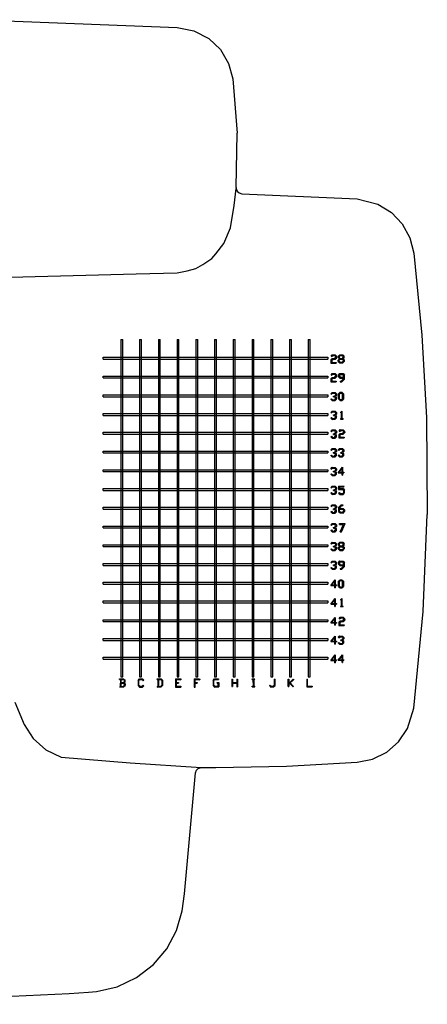
# Model space of a CAD drawing. Extents: x 0 to 866, y 0 to 530.
# Drawn here: x 649 to 866, y 3 to 529 of the extents above; entities that cross this region are included whole.
import ezdxf

# ---------------------------------------------------------------- set-up
doc = ezdxf.new("R2010")
doc.units = 0
doc.header["$MEASUREMENT"] = 0

msp = doc.modelspace()

# ---------------------------------------------------------------- linework, layer by layer
for p, q in [((627.851, 528.625), (732.558, 524.511)), ((732.558, 524.511), (741.416, 522.745)), ((741.416, 522.745), (749.423, 518.54)), ((749.423, 518.54), (755.581, 512.637)), ((755.581, 512.637), (759.941, 505.293)), ((759.941, 505.293), (762.166, 497.053)), ((762.166, 497.053), (764.492, 468.078)), ((764.021, 439.013), (764.492, 468.078)), ((764.021, 439.013), (764.025, 438.557)), ((764.025, 438.557), (764.5, 437.174)), ((764.5, 437.174), (765.559, 436.183)), ((765.559, 436.183), (766.959, 435.808)), ((766.959, 435.808), (828.52, 433.066)), ((828.52, 433.066), (839.629, 430.231)), ((839.629, 430.231), (846.812, 425.803)), ((846.812, 425.803), (852.637, 419.691)), ((852.637, 419.691), (856.723, 412.306)), ((856.723, 412.306), (858.811, 404.121)), ((753.125, 403.647), (757.456, 409.295)), ((746.178, 397.981), (751.108, 401.285)), ((751.108, 401.285), (753.125, 403.647)), ((858.811, 404.121), (863.163, 360.338)), ((732.493, 393.593), (737.868, 394.622)), ((737.868, 394.622), (742.459, 395.844)), ((742.459, 395.844), (746.178, 397.981)), ((702.5, 358), (702.5, 178)), ((702.5, 358), (703.5, 358)), ((703.5, 178), (703.5, 358)), ((712.5, 358), (712.5, 178)), ((712.5, 358), (713.5, 358)), ((713.5, 178), (713.5, 358)), ((722.5, 358), (722.5, 178)), ((722.5, 358), (723.5, 358)), ((723.5, 178), (723.5, 358)), ((732.5, 358), (732.5, 178)), ((732.5, 358), (733.5, 358)), ((733.5, 178), (733.5, 358)), ((742.5, 358), (742.5, 178)), ((742.5, 358), (743.5, 358)), ((743.5, 178), (743.5, 358)), ((752.5, 358), (752.5, 178)), ((752.5, 358), (753.5, 358)), ((753.5, 178), (753.5, 358)), ((762.5, 358), (762.5, 178)), ((762.5, 358), (763.5, 358)), ((763.5, 178), (763.5, 358)), ((772.5, 358), (772.5, 178)), ((772.5, 358), (773.5, 358)), ((773.5, 178), (773.5, 358)), ((782.5, 358), (782.5, 178)), ((782.5, 358), (783.5, 358)), ((783.5, 178), (783.5, 358)), ((792.5, 358), (792.5, 178)), ((792.5, 358), (793.5, 358)), ((793.5, 178), (793.5, 358)), ((802.5, 358), (802.5, 178)), ((802.5, 358), (803.5, 358)), ((803.5, 178), (803.5, 358)), ((863.163, 360.338), (865.6, 316.405)), ((693, 347.5), (693, 348.5)), ((693, 348.5), (813, 348.5)), ((693, 347.5), (813, 347.5)), ((813, 348.5), (813, 347.5)), ((814.529, 347.082), (815.257, 347.809)), ((814.529, 347.082), (814.56, 345.457)), ((814.622, 349.14), (815.304, 349.852)), ((814.622, 349.14), (814.963, 348.877)), ((814.963, 348.877), (815.598, 349.465)), ((814.994, 346.912), (815.567, 347.407)), ((814.994, 346.912), (814.994, 345.797)), ((815.257, 347.809), (816.666, 347.856)), ((815.304, 349.852), (816.868, 349.837)), ((815.567, 347.407), (816.852, 347.453)), ((815.598, 349.465), (816.62, 349.465)), ((816.62, 349.465), (817.023, 349.032)), ((816.666, 347.856), (817.085, 348.397)), ((816.852, 347.453), (817.658, 348.258)), ((816.868, 349.837), (817.627, 349.109)), ((817.023, 349.032), (817.085, 348.397)), ((817.627, 349.109), (817.658, 348.258)), ((818.503, 349.031), (819.26, 349.891)), ((818.503, 349.031), (818.574, 348.312)), ((818.503, 346.35), (818.511, 346.965)), ((818.511, 346.965), (819.071, 347.628)), ((818.574, 348.312), (819.071, 347.628)), ((819.022, 348.853), (819.571, 349.446)), ((819.022, 348.853), (819.03, 348.416)), ((819.022, 346.528), (819.03, 346.965)), ((819.03, 348.416), (819.424, 347.939)), ((819.03, 346.965), (819.424, 347.442)), ((819.071, 347.628), (819.424, 347.939)), ((819.071, 347.628), (819.424, 347.442)), ((819.26, 349.891), (820.907, 349.906)), ((819.424, 347.442), (819.424, 347.939)), ((819.424, 347.939), (820.684, 347.919)), ((819.424, 347.442), (820.684, 347.462)), ((819.571, 349.446), (820.61, 349.446)), ((820.61, 349.446), (821.159, 348.972)), ((820.684, 347.919), (821.159, 348.453)), ((820.684, 347.919), (821.146, 347.67)), ((820.684, 347.919), (820.684, 347.462)), ((820.684, 347.462), (821.146, 347.67)), ((820.684, 347.462), (821.159, 346.928)), ((820.907, 349.906), (821.678, 349.061)), ((821.146, 347.67), (821.663, 348.201)), ((821.146, 347.67), (821.663, 347.18)), ((821.159, 348.453), (821.159, 348.972)), ((821.159, 346.928), (821.159, 346.409)), ((821.663, 348.201), (821.678, 349.061)), ((821.663, 347.18), (821.678, 346.32)), ((814.56, 345.457), (817.441, 345.457)), ((814.994, 345.797), (817.425, 345.797)), ((817.425, 345.797), (817.441, 345.457)), ((818.503, 346.35), (819.26, 345.49)), ((819.022, 346.528), (819.571, 345.935)), ((819.26, 345.49), (820.907, 345.475)), ((819.571, 345.935), (820.61, 345.935)), ((820.61, 345.935), (821.159, 346.409)), ((820.907, 345.475), (821.678, 346.32)), ((693, 337.5), (693, 338.5)), ((693, 338.5), (813, 338.5)), ((693, 337.5), (813, 337.5)), ((813, 338.5), (813, 337.5)), ((814.529, 337.082), (815.257, 337.809)), ((814.529, 337.082), (814.56, 335.457)), ((814.622, 339.14), (815.304, 339.852)), ((814.622, 339.14), (814.963, 338.877)), ((814.963, 338.877), (815.598, 339.465)), ((814.994, 336.912), (815.567, 337.407)), ((814.994, 336.912), (814.994, 335.797)), ((815.257, 337.809), (816.666, 337.856)), ((815.304, 339.852), (816.868, 339.837)), ((815.567, 337.407), (816.852, 337.453)), ((815.598, 339.465), (816.62, 339.465)), ((816.62, 339.465), (817.023, 339.032)), ((816.666, 337.856), (817.085, 338.397)), ((816.852, 337.453), (817.658, 338.258)), ((816.868, 339.837), (817.627, 339.109)), ((817.023, 339.032), (817.085, 338.397)), ((817.627, 339.109), (817.658, 338.258)), ((818.601, 339.014), (819.385, 339.848)), ((818.601, 339.014), (818.604, 338.154)), ((818.604, 338.154), (819.334, 337.373)), ((819.112, 338.399), (819.119, 338.918)), ((819.112, 338.399), (819.579, 337.858)), ((819.119, 338.918), (819.675, 339.384)), ((819.334, 337.373), (821.249, 337.39)), ((819.385, 339.848), (821.031, 339.81)), ((819.579, 337.858), (821.27, 337.834)), ((819.675, 339.384), (820.713, 339.37)), ((820.025, 335.865), (821.199, 337.02)), ((820.315, 335.416), (821.746, 336.893)), ((820.713, 339.37), (821.253, 338.769)), ((821.031, 339.81), (821.775, 338.939)), ((821.199, 337.02), (821.253, 338.769)), ((821.249, 337.39), (821.27, 337.834)), ((821.746, 336.893), (821.775, 338.939)), ((814.56, 335.457), (817.441, 335.457)), ((814.994, 335.797), (817.425, 335.797)), ((817.425, 335.797), (817.441, 335.457)), ((819.431, 335.859), (820.025, 335.865)), ((819.431, 335.859), (819.44, 335.429)), ((819.44, 335.429), (820.315, 335.416)), ((693, 327.5), (693, 328.5)), ((693, 328.5), (813, 328.5)), ((693, 327.5), (813, 327.5)), ((813, 328.5), (813, 327.5)), ((814.513, 329.099), (815.195, 329.811)), ((814.513, 329.099), (814.854, 328.836)), ((814.513, 326.116), (814.854, 326.379)), ((814.513, 326.116), (815.195, 325.404)), ((814.854, 328.836), (815.489, 329.424)), ((814.854, 326.379), (815.489, 325.791)), ((815.195, 329.811), (816.759, 329.795)), ((815.489, 329.424), (816.511, 329.424)), ((815.489, 325.791), (816.511, 325.791)), ((815.927, 327.565), (815.942, 327.757)), ((815.927, 327.402), (815.927, 327.565)), ((815.927, 327.402), (816.557, 327.4)), ((815.942, 327.757), (816.557, 327.814)), ((816.511, 329.424), (816.914, 328.991)), ((816.511, 325.791), (816.914, 326.224)), ((816.557, 327.814), (816.976, 328.356)), ((816.557, 327.4), (816.976, 326.859)), ((816.759, 329.795), (817.518, 329.068)), ((816.759, 325.419), (817.518, 326.147)), ((816.914, 328.991), (816.976, 328.356)), ((816.914, 326.224), (816.976, 326.859)), ((817.011, 327.565), (817.549, 328.217)), ((817.011, 327.565), (817.549, 326.998)), ((817.518, 329.068), (817.549, 328.217)), ((817.518, 326.147), (817.549, 326.998)), ((818.631, 326.309), (818.706, 329.061)), ((818.631, 326.309), (819.525, 325.49)), ((818.706, 329.061), (819.45, 329.879)), ((819.103, 326.333), (819.177, 328.987)), ((819.103, 326.333), (819.624, 325.912)), ((819.177, 328.987), (819.698, 329.408)), ((819.45, 329.879), (820.443, 329.879)), ((819.624, 325.912), (820.244, 325.937)), ((819.698, 329.408), (820.219, 329.408)), ((820.219, 329.408), (820.765, 328.838)), ((820.244, 325.937), (820.74, 326.358)), ((820.418, 325.49), (821.261, 326.259)), ((820.443, 329.879), (821.212, 329.111)), ((820.74, 326.358), (820.765, 328.838)), ((821.212, 329.111), (821.261, 326.259)), ((815.195, 325.404), (816.759, 325.419)), ((819.525, 325.49), (820.418, 325.49)), ((693, 317.5), (693, 318.5)), ((693, 318.5), (813, 318.5)), ((693, 317.5), (813, 317.5)), ((813, 318.5), (813, 317.5)), ((814.513, 319.099), (815.195, 319.811)), ((814.513, 319.099), (814.854, 318.836)), ((814.513, 316.116), (814.854, 316.379)), ((814.513, 316.116), (815.195, 315.404)), ((814.854, 318.836), (815.489, 319.424)), ((814.854, 316.379), (815.489, 315.791)), ((815.195, 319.811), (816.759, 319.795)), ((815.195, 315.404), (816.759, 315.419)), ((815.489, 319.424), (816.511, 319.424)), ((815.489, 315.791), (816.511, 315.791)), ((815.927, 317.565), (815.942, 317.757)), ((815.927, 317.565), (815.927, 317.402)), ((815.927, 317.402), (816.557, 317.4)), ((815.942, 317.757), (816.557, 317.814)), ((816.511, 319.424), (816.914, 318.991)), ((816.511, 315.791), (816.914, 316.224)), ((816.557, 317.814), (816.976, 318.356)), ((816.557, 317.4), (816.976, 316.859)), ((816.759, 319.795), (817.518, 319.068)), ((816.759, 315.419), (817.518, 316.147)), ((816.914, 318.991), (816.976, 318.356)), ((816.914, 316.224), (816.976, 316.859)), ((817.011, 317.565), (817.549, 318.217)), ((817.011, 317.565), (817.549, 316.998)), ((817.518, 319.068), (817.549, 318.217)), ((817.518, 316.147), (817.549, 316.998)), ((819.604, 319.073), (820.473, 319.818)), ((819.604, 319.073), (819.754, 318.924)), ((819.719, 315.793), (821.044, 315.793)), ((819.719, 315.793), (819.72, 315.556)), ((819.72, 315.556), (821.037, 315.571)), ((819.754, 318.924), (820.28, 319.415)), ((820.263, 315.784), (820.28, 319.415)), ((820.263, 315.784), (820.473, 315.801)), ((820.473, 319.818), (820.473, 315.801)), ((821.037, 315.571), (821.044, 315.793)), ((865.6, 316.405), (866, 264.64)), ((693, 307.5), (693, 308.5)), ((693, 308.5), (813, 308.5)), ((693, 307.5), (813, 307.5)), ((813, 308.5), (813, 307.5)), ((814.513, 309.099), (815.195, 309.811)), ((814.513, 309.099), (814.854, 308.836)), ((814.513, 306.116), (814.854, 306.379)), ((814.513, 306.116), (815.195, 305.404)), ((814.854, 308.836), (815.489, 309.424)), ((814.854, 306.379), (815.489, 305.791)), ((815.195, 309.811), (816.759, 309.795)), ((815.195, 305.404), (816.759, 305.419)), ((815.489, 309.424), (816.511, 309.424)), ((815.489, 305.791), (816.511, 305.791)), ((815.927, 307.565), (815.942, 307.757)), ((815.927, 307.402), (815.927, 307.565)), ((815.927, 307.402), (816.557, 307.4)), ((815.942, 307.757), (816.557, 307.814)), ((816.511, 309.424), (816.914, 308.991)), ((816.511, 305.791), (816.914, 306.224)), ((816.557, 307.814), (816.976, 308.356)), ((816.557, 307.4), (816.976, 306.859)), ((816.759, 309.795), (817.518, 309.068)), ((816.759, 305.419), (817.518, 306.147)), ((816.914, 308.991), (816.976, 308.356)), ((816.914, 306.224), (816.976, 306.859)), ((817.011, 307.565), (817.549, 308.217)), ((817.011, 307.565), (817.549, 306.998)), ((817.518, 309.068), (817.549, 308.217)), ((817.518, 306.147), (817.549, 306.998)), ((818.806, 307.14), (819.534, 307.867)), ((818.806, 307.14), (818.837, 305.515)), ((818.837, 305.515), (821.717, 305.515)), ((818.899, 309.198), (819.58, 309.91)), ((818.899, 309.198), (819.24, 308.935)), ((819.24, 308.935), (819.875, 309.523)), ((819.271, 306.969), (819.844, 307.465)), ((819.271, 306.969), (819.271, 305.855)), ((819.271, 305.855), (821.702, 305.855)), ((819.534, 307.867), (820.943, 307.914)), ((819.58, 309.91), (821.144, 309.895)), ((819.844, 307.465), (821.129, 307.511)), ((819.875, 309.523), (820.897, 309.523)), ((820.897, 309.523), (821.299, 309.09)), ((820.943, 307.914), (821.361, 308.455)), ((821.129, 307.511), (821.934, 308.316)), ((821.144, 309.895), (821.903, 309.167)), ((821.299, 309.09), (821.361, 308.455)), ((821.702, 305.855), (821.717, 305.515)), ((821.903, 309.167), (821.934, 308.316)), ((814.513, 299.099), (815.195, 299.811)), ((814.854, 298.836), (815.489, 299.424)), ((815.195, 299.811), (816.759, 299.795)), ((815.489, 299.424), (816.511, 299.424)), ((816.511, 299.424), (816.914, 298.991)), ((816.759, 299.795), (817.518, 299.068)), ((818.519, 299.128), (819.2, 299.84)), ((818.86, 298.865), (819.495, 299.453)), ((819.2, 299.84), (820.764, 299.825)), ((819.495, 299.453), (820.517, 299.453)), ((820.517, 299.453), (820.919, 299.02)), ((820.764, 299.825), (821.523, 299.097)), ((693, 297.5), (693, 298.5)), ((693, 298.5), (813, 298.5)), ((693, 297.5), (813, 297.5)), ((813, 298.5), (813, 297.5)), ((814.513, 299.099), (814.854, 298.836)), ((814.513, 296.116), (814.854, 296.379)), ((814.513, 296.116), (815.195, 295.404)), ((814.854, 296.379), (815.489, 295.791)), ((815.195, 295.404), (816.759, 295.419)), ((815.489, 295.791), (816.511, 295.791)), ((815.927, 297.565), (815.942, 297.757)), ((815.927, 297.402), (815.927, 297.565)), ((815.927, 297.402), (816.557, 297.4)), ((815.942, 297.757), (816.557, 297.814)), ((816.511, 295.791), (816.914, 296.224)), ((816.557, 297.814), (816.976, 298.356)), ((816.557, 297.4), (816.976, 296.859)), ((816.759, 295.419), (817.518, 296.147)), ((816.914, 298.991), (816.976, 298.356)), ((816.914, 296.224), (816.976, 296.859)), ((817.011, 297.565), (817.549, 298.217)), ((817.011, 297.565), (817.549, 296.998)), ((817.518, 299.068), (817.549, 298.217)), ((817.518, 296.147), (817.549, 296.998)), ((818.519, 299.128), (818.86, 298.865)), ((818.519, 296.145), (818.86, 296.408)), ((818.519, 296.145), (819.2, 295.433)), ((818.86, 296.408), (819.495, 295.82)), ((819.2, 295.433), (820.764, 295.449)), ((819.495, 295.82), (820.517, 295.82)), ((819.933, 297.594), (819.948, 297.787)), ((819.933, 297.431), (819.933, 297.594)), ((819.933, 297.431), (820.563, 297.43)), ((819.948, 297.787), (820.563, 297.844)), ((820.517, 295.82), (820.919, 296.253)), ((820.563, 297.844), (820.981, 298.385)), ((820.563, 297.43), (820.981, 296.888)), ((820.764, 295.449), (821.523, 296.176)), ((820.919, 299.02), (820.981, 298.385)), ((820.919, 296.253), (820.981, 296.888)), ((821.016, 297.594), (821.554, 298.246)), ((821.016, 297.594), (821.554, 297.027)), ((821.523, 299.097), (821.554, 298.246)), ((821.523, 296.176), (821.554, 297.027)), ((814.513, 289.099), (815.195, 289.811)), ((814.513, 289.099), (814.854, 288.836)), ((814.854, 288.836), (815.489, 289.424)), ((815.195, 289.811), (816.759, 289.795)), ((815.489, 289.424), (816.511, 289.424)), ((816.511, 289.424), (816.914, 288.991)), ((816.759, 289.795), (817.518, 289.068)), ((816.914, 288.991), (816.976, 288.356)), ((817.518, 289.068), (817.549, 288.217)), ((818.431, 286.91), (820.707, 289.861)), ((819.049, 287.176), (820.538, 289.281)), ((820.526, 285.639), (820.538, 289.281)), ((820.707, 289.861), (820.84, 285.627)), ((693, 287.5), (693, 288.5)), ((693, 288.5), (813, 288.5)), ((693, 287.5), (813, 287.5)), ((813, 288.5), (813, 287.5)), ((814.513, 286.116), (814.854, 286.379)), ((814.513, 286.116), (815.195, 285.404)), ((814.854, 286.379), (815.489, 285.791)), ((815.195, 285.404), (816.759, 285.419)), ((815.489, 285.791), (816.511, 285.791)), ((815.927, 287.565), (815.942, 287.757)), ((815.927, 287.402), (815.927, 287.565)), ((815.927, 287.402), (816.557, 287.4)), ((815.942, 287.757), (816.557, 287.814)), ((816.511, 285.791), (816.914, 286.224)), ((816.557, 287.814), (816.976, 288.356)), ((816.557, 287.4), (816.976, 286.859)), ((816.759, 285.419), (817.518, 286.147)), ((816.914, 286.224), (816.976, 286.859)), ((817.011, 287.565), (817.549, 288.217)), ((817.011, 287.565), (817.549, 286.998)), ((817.518, 286.147), (817.549, 286.998)), ((818.431, 286.91), (821.409, 286.849)), ((819.049, 287.176), (821.385, 287.176)), ((820.526, 285.639), (820.84, 285.627)), ((821.385, 287.176), (821.409, 286.849)), ((693, 277.5), (693, 278.5)), ((693, 278.5), (813, 278.5)), ((813, 278.5), (813, 277.5)), ((814.513, 279.099), (815.195, 279.811)), ((814.513, 279.099), (814.854, 278.836)), ((814.854, 278.836), (815.489, 279.424)), ((815.195, 279.811), (816.759, 279.795)), ((815.489, 279.424), (816.511, 279.424)), ((816.511, 279.424), (816.914, 278.991)), ((816.759, 279.795), (817.518, 279.068)), ((816.914, 278.991), (816.976, 278.356)), ((817.518, 279.068), (817.549, 278.217)), ((818.601, 279.835), (818.69, 277.967)), ((818.601, 279.835), (821.613, 279.835)), ((819.136, 279.361), (819.15, 278.471)), ((819.136, 279.361), (821.554, 279.361)), ((819.15, 278.471), (821.079, 278.486)), ((821.079, 278.486), (821.865, 277.656)), ((821.554, 279.361), (821.613, 279.835)), ((693, 277.5), (813, 277.5)), ((814.513, 276.116), (814.854, 276.379)), ((814.513, 276.116), (815.195, 275.404)), ((814.854, 276.379), (815.489, 275.791)), ((815.195, 275.404), (816.759, 275.419)), ((815.489, 275.791), (816.511, 275.791)), ((815.927, 277.565), (815.942, 277.757)), ((815.927, 277.402), (815.927, 277.565)), ((815.927, 277.402), (816.557, 277.4)), ((815.942, 277.757), (816.557, 277.814)), ((816.511, 275.791), (816.914, 276.224)), ((816.557, 277.814), (816.976, 278.356)), ((816.557, 277.4), (816.976, 276.859)), ((816.759, 275.419), (817.518, 276.147)), ((816.914, 276.224), (816.976, 276.859)), ((817.011, 277.565), (817.549, 278.217)), ((817.011, 277.565), (817.549, 276.998)), ((817.518, 276.147), (817.549, 276.998)), ((818.69, 277.967), (820.797, 277.937)), ((818.705, 276.114), (819.121, 276.41)), ((818.705, 276.114), (819.506, 275.372)), ((819.121, 276.41), (819.684, 275.817)), ((819.506, 275.372), (821.079, 275.343)), ((819.684, 275.817), (820.812, 275.817)), ((820.797, 277.937), (821.257, 277.448)), ((820.812, 275.817), (821.257, 276.292)), ((821.079, 275.343), (821.865, 276.173)), ((821.257, 277.448), (821.257, 276.292)), ((821.865, 276.173), (821.865, 277.656)), ((693, 267.5), (693, 268.5)), ((693, 268.5), (813, 268.5)), ((813, 268.5), (813, 267.5)), ((814.513, 269.099), (815.195, 269.811)), ((814.513, 269.099), (814.854, 268.836)), ((814.854, 268.836), (815.489, 269.424)), ((815.195, 269.811), (816.759, 269.795)), ((815.489, 269.424), (816.511, 269.424)), ((816.511, 269.424), (816.914, 268.991)), ((816.557, 267.814), (816.976, 268.356)), ((816.759, 269.795), (817.518, 269.068)), ((816.914, 268.991), (816.976, 268.356)), ((817.011, 267.565), (817.549, 268.217)), ((817.518, 269.068), (817.549, 268.217)), ((818.698, 268.361), (820.108, 269.859)), ((818.698, 268.361), (818.698, 266.315)), ((819.203, 267.872), (821.117, 267.916)), ((819.218, 266.493), (819.247, 268.242)), ((819.247, 268.242), (820.404, 269.414)), ((820.108, 269.859), (820.983, 269.859)), ((820.404, 269.414), (820.998, 269.429)), ((820.983, 269.859), (820.998, 269.429)), ((821.117, 267.916), (821.858, 267.145)), ((693, 267.5), (813, 267.5)), ((814.513, 266.116), (814.854, 266.379)), ((814.513, 266.116), (815.195, 265.404)), ((814.854, 266.379), (815.489, 265.791)), ((815.195, 265.404), (816.759, 265.419)), ((815.489, 265.791), (816.511, 265.791)), ((815.927, 267.565), (815.942, 267.757)), ((815.927, 267.402), (815.927, 267.565)), ((815.927, 267.402), (816.557, 267.4)), ((815.942, 267.757), (816.557, 267.814)), ((816.511, 265.791), (816.914, 266.224)), ((816.557, 267.4), (816.976, 266.859)), ((816.759, 265.419), (817.518, 266.147)), ((816.914, 266.224), (816.976, 266.859)), ((817.011, 267.565), (817.549, 266.998)), ((817.518, 266.147), (817.549, 266.998)), ((818.698, 266.315), (819.455, 265.455)), ((819.188, 267.427), (819.203, 267.872)), ((819.188, 267.427), (820.879, 267.427)), ((819.218, 266.493), (819.766, 265.9)), ((819.455, 265.455), (821.102, 265.44)), ((819.766, 265.9), (820.805, 265.9)), ((820.805, 265.9), (821.354, 266.374)), ((820.879, 267.427), (821.354, 266.893)), ((821.102, 265.44), (821.873, 266.285)), ((821.354, 266.893), (821.354, 266.374)), ((821.858, 267.145), (821.873, 266.285)), ((863.733, 212.932), (866, 264.64)), ((693, 257.5), (693, 258.5)), ((693, 258.5), (813, 258.5)), ((693, 257.5), (813, 257.5)), ((813, 258.5), (813, 257.5)), ((814.513, 259.099), (815.195, 259.811)), ((814.513, 259.099), (814.854, 258.836)), ((814.854, 258.836), (815.489, 259.424)), ((815.195, 259.811), (816.759, 259.795)), ((815.489, 259.424), (816.511, 259.424)), ((815.927, 257.565), (815.942, 257.757)), ((815.927, 257.565), (815.927, 257.402)), ((815.927, 257.402), (816.557, 257.4)), ((815.942, 257.757), (816.557, 257.814)), ((816.511, 259.424), (816.914, 258.991)), ((816.557, 257.814), (816.976, 258.356)), ((816.557, 257.4), (816.976, 256.859)), ((816.759, 259.795), (817.518, 259.068)), ((816.914, 258.991), (816.976, 258.356)), ((817.011, 257.565), (817.549, 258.217)), ((817.011, 257.565), (817.549, 256.998)), ((817.518, 259.068), (817.549, 258.217)), ((819.164, 259.338), (819.179, 259.768)), ((819.164, 259.338), (821.374, 259.353)), ((819.179, 259.768), (822.19, 259.827)), ((819.579, 255.483), (821.374, 259.353)), ((820.143, 255.483), (822.19, 259.827)), ((814.513, 256.116), (814.854, 256.379)), ((814.513, 256.116), (815.195, 255.404)), ((814.854, 256.379), (815.489, 255.791)), ((815.195, 255.404), (816.759, 255.419)), ((815.489, 255.791), (816.511, 255.791)), ((816.511, 255.791), (816.914, 256.224)), ((816.759, 255.419), (817.518, 256.147)), ((816.914, 256.224), (816.976, 256.859)), ((817.518, 256.147), (817.549, 256.998)), ((819.579, 255.483), (820.143, 255.483)), ((693, 247.5), (693, 248.5)), ((693, 248.5), (813, 248.5)), ((693, 247.5), (813, 247.5)), ((813, 248.5), (813, 247.5)), ((814.513, 249.099), (815.195, 249.811)), ((814.513, 249.099), (814.854, 248.836)), ((814.854, 248.836), (815.489, 249.424)), ((815.195, 249.811), (816.759, 249.795)), ((815.489, 249.424), (816.511, 249.424)), ((815.927, 247.565), (815.942, 247.757)), ((815.927, 247.565), (815.927, 247.402)), ((815.927, 247.402), (816.557, 247.4)), ((815.942, 247.757), (816.557, 247.814)), ((816.511, 249.424), (816.914, 248.99)), ((816.557, 247.814), (816.976, 248.356)), ((816.557, 247.4), (816.976, 246.859)), ((816.759, 249.795), (817.518, 249.068)), ((816.914, 248.99), (816.976, 248.356)), ((817.011, 247.565), (817.549, 248.217)), ((817.011, 247.565), (817.549, 246.998)), ((817.518, 249.068), (817.549, 248.217)), ((817.518, 246.147), (817.549, 246.998)), ((818.503, 249.031), (819.26, 249.891)), ((818.503, 249.031), (818.574, 248.312)), ((818.503, 246.35), (818.511, 246.965)), ((818.511, 246.965), (819.071, 247.628)), ((818.574, 248.312), (819.071, 247.628)), ((819.022, 248.853), (819.571, 249.446)), ((819.022, 248.853), (819.03, 248.416)), ((819.022, 246.528), (819.03, 246.965)), ((819.03, 248.416), (819.424, 247.939)), ((819.03, 246.965), (819.424, 247.442)), ((819.071, 247.628), (819.424, 247.939)), ((819.071, 247.628), (819.424, 247.442)), ((819.26, 249.891), (820.907, 249.906)), ((819.424, 247.442), (819.424, 247.939)), ((819.424, 247.939), (820.684, 247.919)), ((819.424, 247.442), (820.684, 247.462)), ((819.571, 249.446), (820.61, 249.446)), ((820.61, 249.446), (821.159, 248.972)), ((820.684, 247.919), (821.159, 248.453)), ((820.684, 247.919), (821.146, 247.67)), ((820.684, 247.919), (820.684, 247.462)), ((820.684, 247.462), (821.146, 247.67)), ((820.684, 247.462), (821.159, 246.928)), ((820.907, 249.906), (821.678, 249.061)), ((821.146, 247.67), (821.663, 248.201)), ((821.146, 247.67), (821.663, 247.18)), ((821.159, 248.972), (821.159, 248.453)), ((821.159, 246.928), (821.159, 246.409)), ((821.663, 248.201), (821.678, 249.061)), ((821.663, 247.18), (821.678, 246.32)), ((814.513, 246.116), (814.854, 246.379)), ((814.513, 246.116), (815.195, 245.404)), ((814.854, 246.379), (815.489, 245.791)), ((815.195, 245.404), (816.759, 245.419)), ((815.489, 245.791), (816.511, 245.791)), ((816.511, 245.791), (816.914, 246.224)), ((816.759, 245.419), (817.518, 246.147)), ((816.914, 246.224), (816.976, 246.859)), ((818.503, 246.35), (819.26, 245.49)), ((819.022, 246.528), (819.571, 245.934)), ((819.26, 245.49), (820.907, 245.475)), ((819.571, 245.934), (820.61, 245.934)), ((820.61, 245.934), (821.159, 246.409)), ((820.907, 245.475), (821.678, 246.32)), ((693, 237.5), (693, 238.5)), ((693, 238.5), (813, 238.5)), ((693, 237.5), (813, 237.5)), ((813, 238.5), (813, 237.5)), ((814.513, 239.099), (815.195, 239.811)), ((814.513, 239.099), (814.854, 238.836)), ((814.854, 238.836), (815.489, 239.424)), ((815.195, 239.811), (816.759, 239.795)), ((815.489, 239.424), (816.511, 239.424)), ((815.927, 237.565), (815.942, 237.757)), ((815.927, 237.402), (815.927, 237.565)), ((815.927, 237.402), (816.557, 237.4)), ((815.942, 237.757), (816.557, 237.814)), ((816.511, 239.424), (816.914, 238.99)), ((816.557, 237.814), (816.976, 238.356)), ((816.557, 237.4), (816.976, 236.859)), ((816.759, 239.795), (817.518, 239.068)), ((816.914, 238.99), (816.976, 238.356)), ((816.914, 236.224), (816.976, 236.859)), ((817.011, 237.565), (817.549, 238.217)), ((817.011, 237.565), (817.549, 236.998)), ((817.518, 239.068), (817.549, 238.217)), ((817.518, 236.147), (817.549, 236.998)), ((818.601, 239.014), (819.385, 239.848)), ((818.601, 239.014), (818.604, 238.154)), ((818.604, 238.154), (819.334, 237.373)), ((819.112, 238.399), (819.119, 238.918)), ((819.112, 238.399), (819.579, 237.859)), ((819.119, 238.918), (819.675, 239.384)), ((819.334, 237.373), (821.249, 237.39)), ((819.385, 239.848), (821.031, 239.81)), ((819.579, 237.859), (821.27, 237.834)), ((819.675, 239.384), (820.713, 239.37)), ((820.025, 235.865), (821.199, 237.02)), ((820.315, 235.416), (821.746, 236.893)), ((820.713, 239.37), (821.253, 238.769)), ((821.031, 239.81), (821.775, 238.939)), ((821.199, 237.02), (821.253, 238.769)), ((821.249, 237.39), (821.27, 237.834)), ((821.746, 236.893), (821.775, 238.939)), ((814.513, 236.116), (814.854, 236.379)), ((814.513, 236.116), (815.195, 235.404)), ((814.854, 236.379), (815.489, 235.791)), ((815.195, 235.404), (816.759, 235.419)), ((815.489, 235.791), (816.511, 235.791)), ((816.511, 235.791), (816.914, 236.224)), ((816.759, 235.419), (817.518, 236.147)), ((819.431, 235.859), (820.025, 235.865)), ((819.431, 235.859), (819.44, 235.428)), ((819.44, 235.428), (820.315, 235.416)), ((693, 227.5), (693, 228.5)), ((693, 228.5), (813, 228.5)), ((693, 227.5), (813, 227.5)), ((813, 228.5), (813, 227.5)), ((814.517, 226.813), (816.793, 229.765)), ((814.517, 226.813), (817.495, 226.753)), ((815.134, 227.079), (816.623, 229.184)), ((815.134, 227.079), (817.47, 227.079)), ((816.611, 225.543), (816.623, 229.184)), ((816.793, 229.765), (816.926, 225.531)), ((817.47, 227.079), (817.495, 226.753)), ((818.631, 226.309), (818.706, 229.061)), ((818.631, 226.309), (819.525, 225.49)), ((818.706, 229.061), (819.45, 229.879)), ((819.103, 226.333), (819.177, 228.986)), ((819.103, 226.333), (819.624, 225.912)), ((819.177, 228.986), (819.698, 229.408)), ((819.45, 229.879), (820.443, 229.879)), ((819.624, 225.912), (820.244, 225.937)), ((819.698, 229.408), (820.219, 229.408)), ((820.219, 229.408), (820.765, 228.838)), ((820.244, 225.937), (820.74, 226.358)), ((820.418, 225.49), (821.261, 226.259)), ((820.443, 229.879), (821.212, 229.111)), ((820.74, 226.358), (820.765, 228.838)), ((821.212, 229.111), (821.261, 226.259)), ((816.611, 225.543), (816.926, 225.531)), ((819.525, 225.49), (820.418, 225.49)), ((693, 217.5), (693, 218.5)), ((693, 218.5), (813, 218.5)), ((693, 217.5), (813, 217.5)), ((813, 218.5), (813, 217.5)), ((814.517, 216.813), (816.793, 219.765)), ((814.517, 216.813), (817.495, 216.753)), ((815.134, 217.079), (816.623, 219.184)), ((815.134, 217.079), (817.47, 217.079)), ((816.611, 215.543), (816.623, 219.184)), ((816.611, 215.543), (816.926, 215.531)), ((816.793, 219.765), (816.926, 215.531)), ((817.47, 217.079), (817.495, 216.753)), ((819.604, 219.073), (820.473, 219.818)), ((819.604, 219.073), (819.754, 218.924)), ((819.719, 215.793), (821.044, 215.793)), ((819.719, 215.793), (819.72, 215.555)), ((819.72, 215.555), (821.037, 215.571)), ((819.754, 218.924), (820.28, 219.415)), ((820.263, 215.784), (820.28, 219.415)), ((820.263, 215.784), (820.473, 215.801)), ((820.473, 219.818), (820.473, 215.801)), ((821.037, 215.571), (821.044, 215.793)), ((858.811, 161.406), (863.733, 212.932)), ((693, 207.5), (693, 208.5)), ((693, 208.5), (813, 208.5)), ((693, 207.5), (813, 207.5)), ((813, 208.5), (813, 207.5)), ((814.517, 206.813), (816.793, 209.765)), ((814.517, 206.813), (817.495, 206.753)), ((815.134, 207.079), (816.623, 209.184)), ((815.134, 207.079), (817.47, 207.079)), ((816.611, 205.543), (816.623, 209.184)), ((816.611, 205.543), (816.926, 205.531)), ((816.793, 209.765), (816.926, 205.531)), ((817.47, 207.079), (817.495, 206.753)), ((818.806, 207.14), (819.534, 207.867)), ((818.806, 207.14), (818.837, 205.515)), ((818.837, 205.515), (821.717, 205.515)), ((818.899, 209.198), (819.58, 209.91)), ((818.899, 209.198), (819.24, 208.935)), ((819.24, 208.935), (819.875, 209.523)), ((819.271, 206.969), (819.844, 207.465)), ((819.271, 206.969), (819.271, 205.855)), ((819.271, 205.855), (821.702, 205.855)), ((819.534, 207.867), (820.943, 207.914)), ((819.58, 209.91), (821.144, 209.895)), ((819.844, 207.465), (821.129, 207.511)), ((819.875, 209.523), (820.897, 209.523)), ((820.897, 209.523), (821.299, 209.09)), ((820.943, 207.914), (821.361, 208.455)), ((821.129, 207.511), (821.934, 208.316)), ((821.144, 209.895), (821.903, 209.167)), ((821.299, 209.09), (821.361, 208.455)), ((821.702, 205.855), (821.717, 205.515)), ((821.903, 209.167), (821.934, 208.316)), ((814.517, 196.813), (816.793, 199.765)), ((816.793, 199.765), (816.926, 195.531)), ((818.519, 199.128), (819.2, 199.84)), ((819.2, 199.84), (820.764, 199.825)), ((820.764, 199.825), (821.523, 199.097)), ((693, 197.5), (693, 198.5)), ((693, 198.5), (813, 198.5)), ((693, 197.5), (813, 197.5)), ((813, 198.5), (813, 197.5)), ((814.517, 196.813), (817.495, 196.753)), ((815.134, 197.079), (816.623, 199.184)), ((815.134, 197.079), (817.47, 197.079)), ((816.611, 195.543), (816.623, 199.184)), ((816.611, 195.543), (816.926, 195.531)), ((817.47, 197.079), (817.495, 196.753)), ((818.519, 199.128), (818.86, 198.865)), ((818.519, 196.145), (818.86, 196.408)), ((818.519, 196.145), (819.2, 195.433)), ((818.86, 198.865), (819.495, 199.453)), ((818.86, 196.408), (819.495, 195.82)), ((819.2, 195.433), (820.764, 195.449)), ((819.495, 199.453), (820.517, 199.453)), ((819.495, 195.82), (820.517, 195.82)), ((819.933, 197.594), (819.948, 197.787)), ((819.933, 197.431), (819.933, 197.594)), ((819.933, 197.431), (820.563, 197.43)), ((819.948, 197.787), (820.563, 197.844)), ((820.517, 199.453), (820.919, 199.02)), ((820.517, 195.82), (820.919, 196.253)), ((820.563, 197.844), (820.981, 198.385)), ((820.563, 197.43), (820.981, 196.888)), ((820.764, 195.449), (821.523, 196.176)), ((820.919, 199.02), (820.981, 198.385)), ((820.919, 196.253), (820.981, 196.888)), ((821.016, 197.594), (821.554, 198.246)), ((821.016, 197.594), (821.554, 197.027)), ((821.523, 199.097), (821.554, 198.246)), ((821.523, 196.176), (821.554, 197.027)), ((814.517, 186.813), (816.793, 189.765)), ((815.134, 187.079), (816.623, 189.184)), ((816.611, 185.543), (816.623, 189.184)), ((816.793, 189.765), (816.926, 185.531)), ((818.431, 186.91), (820.707, 189.861)), ((819.049, 187.176), (820.538, 189.281)), ((820.526, 185.639), (820.538, 189.281)), ((820.707, 189.861), (820.84, 185.627)), ((693, 187.5), (693, 188.5)), ((693, 188.5), (813, 188.5)), ((693, 187.5), (813, 187.5)), ((813, 188.5), (813, 187.5)), ((814.517, 186.813), (817.495, 186.753)), ((815.134, 187.079), (817.47, 187.079)), ((816.611, 185.543), (816.926, 185.531)), ((817.47, 187.079), (817.495, 186.753)), ((818.431, 186.91), (821.409, 186.849)), ((819.049, 187.176), (821.385, 187.176)), ((820.526, 185.639), (820.84, 185.627)), ((821.385, 187.176), (821.409, 186.849)), ((701.851, 176.653), (701.859, 177.009)), ((701.851, 176.653), (703.869, 176.654)), ((701.859, 177.009), (703.956, 177.024)), ((702.403, 172.828), (702.43, 176.795)), ((702.43, 176.795), (702.759, 176.808)), ((702.5, 178), (703.5, 178)), ((702.561, 174.818), (702.586, 174.976)), ((702.561, 174.818), (702.588, 174.66)), ((702.586, 174.976), (703.812, 174.993)), ((702.588, 174.66), (703.814, 174.66)), ((702.746, 172.802), (702.759, 176.808)), ((703.812, 174.993), (704.371, 175.58)), ((703.814, 174.66), (704.381, 174.08)), ((703.869, 176.654), (704.365, 176.068)), ((703.893, 172.999), (704.381, 173.592)), ((703.956, 177.024), (704.758, 176.231)), ((703.986, 172.63), (704.777, 173.434)), ((704.17, 174.844), (704.756, 175.388)), ((704.17, 174.844), (704.764, 174.278)), ((704.365, 176.068), (704.371, 175.58)), ((704.381, 174.08), (704.381, 173.592)), ((704.756, 175.388), (704.758, 176.231)), ((704.764, 174.278), (704.777, 173.434)), ((711.689, 176.175), (712.415, 176.966)), ((711.689, 176.175), (711.689, 173.395)), ((711.689, 173.395), (712.428, 172.617)), ((712.138, 173.579), (712.151, 176.044)), ((712.138, 173.579), (712.718, 173.012)), ((712.151, 176.044), (712.678, 176.584)), ((712.415, 176.966), (714.063, 177.006)), ((712.5, 178), (713.5, 178)), ((712.678, 176.584), (713.786, 176.571)), ((713.786, 176.571), (714.406, 175.978)), ((713.813, 173.012), (714.419, 173.592)), ((714.063, 177.006), (714.749, 176.281)), ((714.406, 175.978), (714.749, 176.281)), ((714.419, 173.592), (714.722, 173.329)), ((721.851, 176.653), (721.859, 177.009)), ((721.851, 176.653), (723.869, 176.654)), ((721.859, 177.009), (723.956, 177.024)), ((722.403, 172.828), (722.43, 176.795)), ((722.43, 176.795), (722.759, 176.808)), ((722.5, 178), (723.5, 178)), ((722.746, 172.802), (722.759, 176.808)), ((723.869, 176.654), (724.365, 176.068)), ((723.893, 172.999), (724.381, 173.592)), ((723.956, 177.024), (724.758, 176.231)), ((723.986, 172.63), (724.777, 173.434)), ((724.365, 176.068), (724.381, 173.592)), ((724.758, 176.231), (724.777, 173.434)), ((731.604, 177.064), (734.527, 177.046)), ((731.604, 177.064), (731.604, 172.564)), ((731.917, 174.584), (731.917, 175.025)), ((731.917, 175.025), (733.259, 174.988)), ((731.917, 174.584), (733.259, 174.603)), ((732.193, 173.041), (732.193, 176.55)), ((732.193, 176.55), (734.564, 176.513)), ((732.5, 178), (733.5, 178)), ((733.259, 174.988), (733.259, 174.603)), ((734.527, 177.046), (734.564, 176.513)), ((741.604, 177.064), (744.527, 177.046)), ((741.604, 177.064), (741.604, 172.564)), ((741.917, 174.584), (741.917, 175.025)), ((741.917, 175.025), (743.259, 174.988)), ((741.917, 174.584), (743.259, 174.603)), ((742.192, 172.564), (742.193, 176.55)), ((742.193, 176.55), (744.564, 176.513)), ((742.5, 178), (743.5, 178)), ((743.259, 174.988), (743.259, 174.603)), ((744.527, 177.046), (744.564, 176.513)), ((751.689, 176.175), (752.415, 176.966)), ((751.689, 176.175), (751.689, 173.395)), ((751.689, 173.395), (752.428, 172.617)), ((752.138, 173.579), (752.151, 176.044)), ((752.138, 173.579), (752.718, 173.012)), ((752.151, 176.044), (752.678, 176.584)), ((752.415, 176.966), (754.529, 176.973)), ((752.5, 178), (753.5, 178)), ((752.678, 176.584), (754.564, 176.585)), ((753.899, 174.633), (753.913, 174.979)), ((753.899, 174.633), (754.384, 174.633)), ((753.913, 174.979), (754.695, 174.986)), ((754.37, 173.013), (754.384, 174.633)), ((754.529, 176.973), (754.564, 176.585)), ((754.695, 174.986), (754.716, 172.626)), ((761.655, 176.841), (762.14, 176.841)), ((761.655, 176.841), (761.683, 172.812)), ((761.891, 174.654), (761.905, 175.028)), ((761.891, 174.654), (764.551, 174.654)), ((761.905, 175.028), (764.564, 175.028)), ((762.14, 176.841), (762.14, 172.798)), ((762.5, 178), (763.5, 178)), ((764.301, 176.8), (764.786, 176.8)), ((764.301, 176.8), (764.329, 172.771)), ((764.551, 174.654), (764.564, 175.028)), ((764.786, 176.8), (764.786, 172.757)), ((772.5, 178), (773.5, 178)), ((772.544, 176.62), (772.558, 176.994)), ((772.544, 176.62), (773.888, 176.62)), ((772.558, 176.994), (773.902, 176.98)), ((772.987, 176.869), (773.472, 176.869)), ((772.987, 176.869), (773.015, 172.84)), ((773.472, 176.869), (773.472, 172.826)), ((773.888, 176.62), (773.902, 176.98)), ((781.81, 173.37), (782.044, 173.624)), ((781.81, 173.37), (782.482, 172.616)), ((782.044, 173.624), (782.655, 173.013)), ((782.5, 178), (783.5, 178)), ((783.807, 173.013), (784.367, 173.512)), ((784.031, 172.626), (784.785, 173.462)), ((784.337, 176.792), (784.795, 176.822)), ((784.337, 176.792), (784.367, 173.512)), ((784.785, 173.462), (784.795, 176.822)), ((791.721, 172.798), (791.732, 176.837)), ((791.732, 176.837), (792.053, 176.782)), ((791.898, 174.663), (791.942, 175.005)), ((791.898, 174.663), (792.605, 174.641)), ((791.942, 175.005), (792.627, 175.016)), ((792.053, 176.782), (792.064, 172.831)), ((792.438, 174.737), (792.607, 174.988)), ((792.438, 174.737), (794.384, 172.743)), ((792.439, 174.917), (794.416, 176.881)), ((792.439, 174.917), (792.605, 174.663)), ((792.5, 178), (793.5, 178)), ((792.605, 174.663), (794.725, 176.694)), ((792.605, 174.641), (792.627, 175.016)), ((792.607, 174.988), (794.696, 172.926)), ((794.416, 176.881), (794.725, 176.694)), ((801.696, 176.799), (802.083, 176.827)), ((801.696, 176.799), (801.734, 172.634)), ((802.083, 173.012), (802.083, 176.827)), ((802.5, 178), (803.5, 178)), ((701.876, 172.973), (703.893, 172.999)), ((701.876, 172.973), (701.889, 172.617)), ((701.889, 172.617), (703.986, 172.63)), ((702.403, 172.828), (702.746, 172.802)), ((712.428, 172.617), (714.01, 172.604)), ((712.718, 173.012), (713.813, 173.012)), ((714.01, 172.604), (714.722, 173.329)), ((721.876, 172.973), (723.893, 172.999)), ((721.876, 172.973), (721.889, 172.617)), ((721.889, 172.617), (723.986, 172.63)), ((722.403, 172.828), (722.746, 172.802)), ((731.604, 172.564), (734.582, 172.545)), ((732.193, 173.041), (734.545, 173.041)), ((734.545, 173.041), (734.582, 172.545)), ((741.604, 172.564), (742.192, 172.564)), ((752.428, 172.617), (754.716, 172.626)), ((752.718, 173.012), (754.37, 173.013)), ((761.683, 172.812), (762.14, 172.798)), ((764.329, 172.771), (764.786, 172.757)), ((772.558, 172.632), (772.572, 173.006)), ((772.558, 172.632), (773.902, 172.632)), ((772.572, 173.006), (773.916, 172.992)), ((773.015, 172.84), (773.472, 172.826)), ((773.902, 172.632), (773.916, 172.992)), ((782.482, 172.616), (784.031, 172.626)), ((782.655, 173.013), (783.807, 173.013)), ((791.721, 172.798), (792.064, 172.831)), ((794.384, 172.743), (794.696, 172.926)), ((801.734, 172.634), (804.607, 172.625)), ((802.083, 173.012), (804.559, 173.002)), ((804.559, 173.002), (804.607, 172.625)), ((855.464, 150.429), (858.811, 161.406)), ((650.957, 152.693), (655.684, 145.067)), ((850.71, 143.452), (855.464, 150.429)), ((655.684, 145.067), (662.427, 139.013)), ((844.345, 137.91), (850.71, 143.452)), ((662.427, 139.013), (670.574, 135.117)), ((836.783, 134.16), (844.345, 137.91)), ((790.855, 130.33), (828.524, 132.462)), ((828.524, 132.462), (836.783, 134.16)), ((736.407, 62.321), (742.376, 126.912)), ((742.376, 126.912), (742.776, 128.191)), ((742.776, 128.191), (743.69, 129.157)), ((743.69, 129.157), (745.379, 129.65)), ((745.379, 129.65), (753.136, 129.623)), ((753.136, 129.623), (790.855, 130.33)), ((735.241, 53.272), (736.407, 62.321)), ((732.164, 42.715), (735.241, 53.272)), ((726.973, 33.021), (732.164, 42.715)), ((719.902, 24.602), (726.973, 33.021)), ((710.878, 17.598), (719.902, 24.602)), ((700.559, 12.689), (710.878, 17.598)), ((689.434, 10.104), (700.559, 12.689)), ((555.689, 3.337), (675.012, 9.124)), ((675.012, 9.124), (685.219, 9.753)), ((685.219, 9.753), (689.434, 10.104))]:
    msp.add_line(p, q)
at = {"linetype": 'Continuous'}
for p, q in [((762.925, 429.553), (764.025, 438.557)), ((760.988, 417.649), (762.925, 429.553)), ((757.456, 409.295), (760.988, 417.649)), ((632.694, 391.044), (710.761, 393.052)), ((710.761, 393.052), (732.493, 393.593)), ((645.882, 164.549), (650.957, 152.693)), ((670.574, 135.117), (707.523, 132.163)), ((707.523, 132.163), (745.379, 129.65))]:
    msp.add_line(p, q, dxfattribs=at)

doc.saveas('drawing.dxf')
